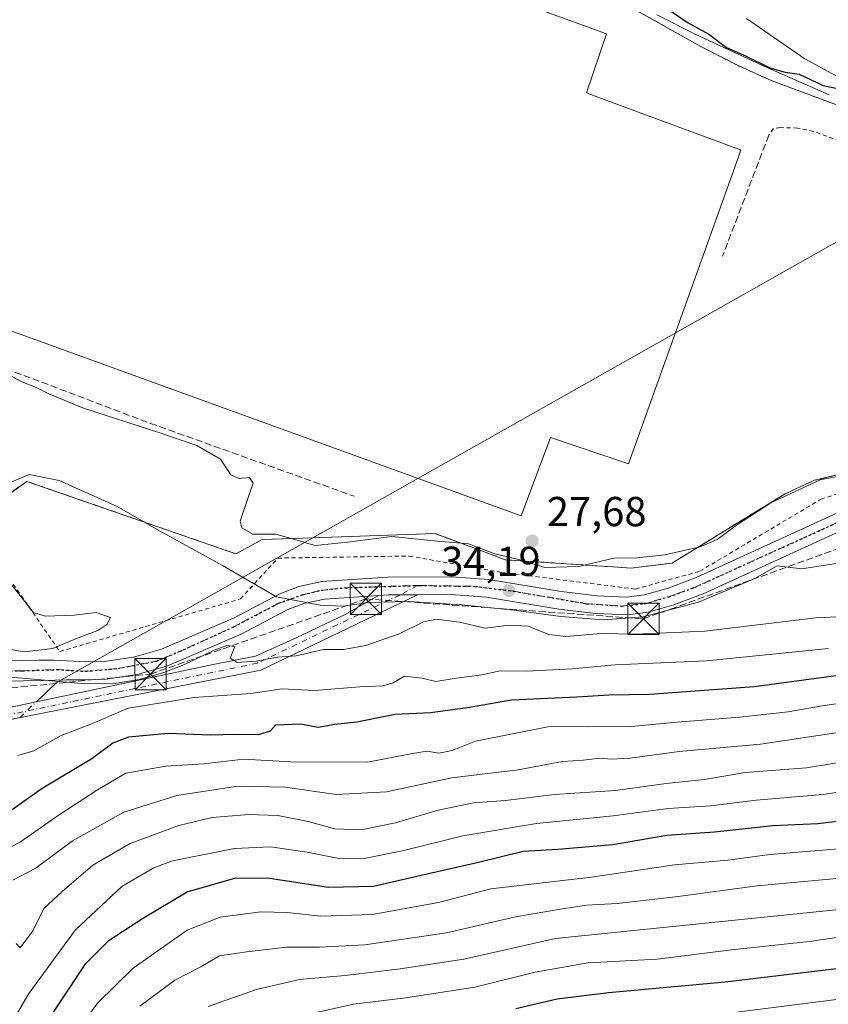
# Model space of a CAD drawing. Units: metres. Extents: x 603091 to 606523, y 4791679 to 4794045.
# Drawn here: x 604864 to 605058, y 4791988 to 4792224 of the extents above; entities that cross this region are included whole.
import ezdxf

# ---------------------------------------------------------------- set-up
doc = ezdxf.new("R2010")
doc.units = ezdxf.units.M
doc.header["$MEASUREMENT"] = 0
for name, pattern in [('DGN Style 2', [1.6480167562047852, 0.988810053722871, -0.6592067024819142]), ('DGN Style 3', [2.307223458686699, 1.648016756204785, -0.6592067024819142]), ('DGN Style 4', [2.6384748266838614, 1.318413404963828, -0.6592067024819142, 0.001648016756204785, -0.6592067024819142]), ('DGN Style 5', [1.1536117293433497, 0.4944050268614355, -0.6592067024819142])]:
    doc.linetypes.add(name, pattern=pattern)
for name, color, linetype, lineweight in [('Alambrada', 7, 'DGN Style 2', 0), ('Arbolado forestal CxS', 92, 'Continuous', 0), ('Camino Cxs', 7, 'Continuous', 0), ('Camino eje', 30, 'DGN Style 4', 13), ('Carretera de calzada única Cxs', 7, 'Continuous', 13), ('Carretera de calzada única eje', 7, 'DGN Style 4', 0), ('Conducción de hidrocarburos lineal', 6, 'DGN Style 3', 0), ('Corriente natural Cxs', 4, 'Continuous', 13), ('Corriente natural lineal', 142, 'Continuous', 13), ('Corriente natural lineal oculto', 9, 'DGN Style 4', 13), ('Curva de nivel maestra', 30, 'Continuous', 30), ('Curva de nivel normal', 30, 'Continuous', 0), ('Edificación industrial Cxs', 135, 'Continuous', 13), ('Espacio natural protegido', 121, 'Continuous', 13), ('Espacio natural protegido CxS', 121, 'Continuous', 0), ('Muro lineal', 1, 'DGN Style 3', 13), ('Núcleo urbano CxS', 7, 'Continuous', 0), ('Obra de contención lineal', 1, 'DGN Style 3', 13), ('Punto de cota en terreno', 7, 'Continuous', 0), ('Recinto industrial CxS', 135, 'Continuous', 0), ('Ruta', 7, 'DGN Style 5', 30), ('Rótulo de punto de cota en terreno', 7, 'Continuous', 0), ('Seto lineal', 92, 'DGN Style 3', 0), ('Suelo desnudo CxS', 253, 'Continuous', 0), ('Torre de tendido puntual', 7, 'Continuous', 0), ('Valla', 7, 'DGN Style 2', 0)]:
    doc.layers.add(name, color=color, linetype=linetype, lineweight=lineweight)
doc.styles.add('Style-Arial', font='txt')

# ---------------------------------------------------------------- blocks, each defined once
blk = doc.blocks.new('*U23')
at = {"layer": 'Suelo desnudo CxS', "color": 253, "linetype": 'Continuous', "lineweight": 0}
blk.add_polyline3d([(605059.7401000002, 4792210.610099999, 22.52760000000126), (605052.3901000004, 4792214.630100001, 21.91199999999662), (605038.4200999998, 4792224.3201, 21.99069999999483)], dxfattribs=at)
blk = doc.blocks.new('*U27')
at = {"layer": 'Corriente natural Cxs', "color": 4, "linetype": 'Continuous', "lineweight": 13}
blk.add_polyline3d([(605059.7401000002, 4792210.610099999, 22.52760000000126), (605052.3901000004, 4792214.630100001, 21.91199999999662), (605038.4200999998, 4792224.3201, 21.99069999999483)], dxfattribs=at)
blk = doc.blocks.new('5PATER')
at = {"layer": 'Punto de cota en terreno', "linetype": 'Continuous', "lineweight": 0}
h = blk.add_hatch(color=51, dxfattribs=at)
edge = h.paths.add_edge_path()
edge.add_ellipse((0, 0), major_axis=(-0.1095731443231308, -0.1110710700762829), ratio=0.9994222409660322, start_angle=0, end_angle=360)
blk = doc.blocks.new('*U28')
at = {"layer": 'Camino Cxs', "color": 7, "linetype": 'Continuous', "lineweight": 0}
blk.add_polyline3d([(604850.0428999999, 4792056.747500001, 55.38150000000314), (604910.6319000004, 4792069.522700001, 49.68159999999625), (604920.7918999996, 4792071.533500001, 48.5963000000047), (604930.5285, 4792075.8727, 48.60039999999572), (604942.2761000004, 4792081.481899999, 46.45269999999437), (604950.2944999998, 4792086.018300001, 45.11609999999928), (604952.6501000002, 4792086.170100001, 45.78160000000207), (604959.5623000005, 4792086.229900001, 41.60659999999916), (604922.0761000002, 4792068.1239, 51.16210000000137), (604847.7610999999, 4792053.531500001, 56.80000000000291)], dxfattribs=at)
blk = doc.blocks.new('5TTEND')
at = {"layer": 'Conducción de hidrocarburos lineal', "color": 7, "linetype": 'Continuous', "lineweight": 0}
for p, q in [((-0.375, 0.3754), (0.375, -0.3746)), ((0.3720000000000001, 0.3784000000000001), (-0.3720000000000001, -0.3776))]:
    blk.add_line(p, q, dxfattribs=at)
at = {"layer": 'Conducción de hidrocarburos lineal', "color": 7, "linetype": 'Continuous', "lineweight": 0, "flags": 128}
blk.add_lwpolyline([(-0.375, -0.3746), (0.375, -0.3746), (0.375, 0.3754), (-0.375, 0.3754), (-0.3720000000000001, -0.3776)], dxfattribs=at)

msp = doc.modelspace()

# ---------------------------------------------------------------- linework, layer by layer
at = {"layer": 'Alambrada', "color": 7, "linetype": 'DGN Style 2', "lineweight": 0}
for points in [[(605074.8201000001, 4792198.090100001, 34.61040000000503), (605044.3701, 4792209.4301, 32.23170000000391), (605036.4001000002, 4792213.0101, 33.42350000000442), (605027.5100999996, 4792217.590100001, 29.02880000000005), (604983.8800999997, 4792242.0801, 29.41150000000198)], [(604852.4401000004, 4792103.700099999, 38.21899999999732), (604873.8901000004, 4792072.640100001, 48.09709999999905), (604917.1901000004, 4792085.220100001, 43.40959999999905), (604926.1201, 4792095.0101, 39.9204999999929), (604957.6201, 4792095.5101, 41.87630000000354), (604979.7200999996, 4792091.590100001, 40.61100000000442), (605011.8201000001, 4792087.590100001, 43.60700000000361), (605027.2600999996, 4792091.880100001, 49.09619999999995), (605056.3000999996, 4792109.130100001, 40.88129999999364), (605075.3701, 4792115.390100001, 40.81239999999525)]]:
    msp.add_polyline3d(points, dxfattribs=at)
at = {"layer": 'Arbolado forestal CxS', "color": 92, "linetype": 'Continuous', "lineweight": 0}
for points in [[(604859.0257000001, 4792108.418, 35.66330000000016), (604865.9801000003, 4792113.4001, 35.1646999999939), (604916.1102, 4792096.030099999, 32.50130000000354), (604922.3701, 4792099.470100001, 30.148199999996), (604934.5533999996, 4792099.887599999, 29.31690000000526), (604963.8101000005, 4792100.890100001, 28.47079999999551), (604974.1337000001, 4792097.038799999, 29.72890000000189), (604980.5900999998, 4792094.630100001, 30.17059999999765), (604991.4941999996, 4792093.9022, 29.40189999999711), (605006.4278999995, 4792092.905300001, 30.78889999999956), (605010.7001999998, 4792092.620100001, 30.96360000000277), (605020.6101000002, 4792093.8301, 30.32730000000447), (605020.7279000003, 4792093.9022, 30.30779999999504), (605047.6901000004, 4792110.4101, 28.61650000000373), (605054.7602000004, 4792113.6501, 28.8859999999986), (605062.0401, 4792115.470100001, 29.07859999999346), (605079.4200999998, 4792118.300100001, 28.99779999999737), (605165.1802000003, 4792132.4046, 28.66270000000077)], [(604859.0257000001, 4792108.418, 35.66330000000016), (604865.9801000003, 4792113.4001, 35.1646999999939), (604916.1102, 4792096.030099999, 32.50130000000354), (604922.3701, 4792099.470100001, 30.148199999996), (604934.5533999996, 4792099.887599999, 29.31690000000526), (604963.8101000005, 4792100.890100001, 28.47079999999551), (604974.1337000001, 4792097.038799999, 29.72890000000189), (604980.5900999998, 4792094.630100001, 30.17059999999765), (604991.4941999996, 4792093.9022, 29.40189999999711), (605006.4278999995, 4792092.905300001, 30.78889999999956), (605010.7001999998, 4792092.620100001, 30.96360000000277), (605020.6101000002, 4792093.8301, 30.32730000000447), (605020.7279000003, 4792093.9022, 30.30779999999504), (605047.6901000004, 4792110.4101, 28.61650000000373), (605054.7602000004, 4792113.6501, 28.8859999999986), (605062.0401, 4792115.470100001, 29.07859999999346)]]:
    msp.add_polyline3d(points, dxfattribs=at)
at = {"layer": 'Camino Cxs', "color": 7, "linetype": 'Continuous', "lineweight": 0, "extrusion": (0.0465201417530767, -0.9969451227050848, 0.06273992927806808), "elevation": -4749301.579492786, "flags": 128}
msp.add_lwpolyline([(827661.3337539311, 298604.2385389694), (827663.6938692596, 298604.9053526524), (827670.6013435874, 298600.7221112904)], dxfattribs=at)
at = {"layer": 'Camino Cxs', "color": 7, "linetype": 'Continuous', "lineweight": 0}
for points in [[(604959.5623000005, 4792086.229900001, 41.60659999999916), (604922.0761000002, 4792068.1239, 51.16210000000137), (604847.7610999999, 4792053.531500001, 56.80000000000291)], [(604850.0428999999, 4792056.747500001, 55.38150000000314), (604910.6319000004, 4792069.522700001, 49.68159999999625), (604920.7918999996, 4792071.533500001, 48.5963000000047), (604930.5285, 4792075.8727, 48.60039999999572), (604942.2761000004, 4792081.481899999, 46.45269999999437), (604950.2944999998, 4792086.018300001, 45.11609999999928)]]:
    msp.add_polyline3d(points, dxfattribs=at)
at = {"layer": 'Camino eje', "color": 30, "linetype": 'DGN Style 4', "lineweight": 13}
msp.add_polyline3d([(604959.6315000001, 4792088.443499999, 40.00740000000224), (604955.3391000004, 4792086.1677, 44.29270000000542), (604921.2823000001, 4792069.870100001, 49.86470000000554), (604846.7474999996, 4792054.3597, 58.59619999999995), (604832.3963000001, 4792037.1545, 71.25359999999637), (604824.4342999998, 4792006.130100001, 59.93429999999353), (604818.1195, 4791961.6525, 84.73630000000412), (604815.2999, 4791956.9779, 79.70739999999932), (604815.0460999999, 4791952.240700001, 75.45900000000256), (604821.1394999997, 4791939.962900001, 72.00810000000638), (604825.6475000001, 4791914.395300001, 90.25470000000496), (604835.9364999998, 4791902.7083, 95.70900000000256), (604839.5380999995, 4791887.936899999, 92.09209999999439), (604856.7361000003, 4791878.6765, 102.1564999999973), (604864.0120999999, 4791860.1557, 106.8451999999961), (604879.8870999999, 4791844.2805, 104.2859999999928), (604890.4704999998, 4791819.806500001, 109.4149000000034), (604889.8091000002, 4791791.363700001, 118.738400000002), (604881.2100999998, 4791761.598099999, 126.5516000000061), (604871.9496999999, 4791748.368899999, 124.8004999999976), (604852.7673000004, 4791729.848099999, 134.2425999999978), (604848.7984999996, 4791718.6033, 136.7085999999981), (604845.7503000004, 4791705.302100001, 143.3393999999971)], dxfattribs=at)
at = {"layer": 'Carretera de calzada única Cxs', "color": 7, "linetype": 'Continuous', "lineweight": 13, "extrusion": (0.0465201417530767, -0.9969451227050848, 0.06273992927806808), "elevation": -4749301.579492786, "flags": 128}
msp.add_lwpolyline([(827661.3337539311, 298604.2385389694), (827663.6938692596, 298604.9053526524), (827670.6013435874, 298600.7221112904)], dxfattribs=at)
at = {"layer": 'Carretera de calzada única Cxs', "color": 7, "linetype": 'Continuous', "lineweight": 13}
for points in [[(605427.6409, 4792155.6373, 61.59780000000319), (605383.1907000003, 4792151.033500001, 58.53310000000056), (605355.0201000003, 4792147.0101, 56.33040000000619), (605317.5201000003, 4792144.460100001, 57.52000000000407), (605306.2401000002, 4792144.270099999, 47.60020000000077), (605302.2401000002, 4792143.9101, 49.18120000000636), (605262.3400999998, 4792137.840100001, 49.3975999999966), (605241.0401, 4792134.9001, 38.9771000000037), (605203.3601000002, 4792128.920100001, 39.13509999999951), (605134.9600999998, 4792116.890100001, 45.99659999999858), (605104.8800999997, 4792113.360099999, 41.19040000000678), (605090.8501000004, 4792111.340100001, 46.04780000000028), (605083.4501, 4792109.9301, 45.05270000000019), (605076.1901000004, 4792107.9801, 40.29279999999562), (605070.2801000001, 4792105.7501, 43.77760000000126), (605028.0500999996, 4792086.4801, 47.11329999999725), (605021.0401, 4792083.780099999, 48.93420000000333), (605014.8601000002, 4792082.040100001, 47.60379999999714), (605009.9001000002, 4792081.420100001, 46.83890000000247), (605002.3601000002, 4792081.710100001, 45.86509999999544), (604993.4501, 4792082.770099999, 46.24090000000433), (604976.1700999998, 4792085.670100001, 43.17870000000403), (604967.6601, 4792086.300100001, 43.01149999999325), (604959.5623000005, 4792086.229900001, 41.60659999999916)], [(604764.3201000001, 4792068.420100001, 37.27820000000065), (604868.8973000003, 4792070.533100001, 48.09230000000389), (604872.4751000004, 4792070.5317, 50.91610000000219), (604875.6606999999, 4792070.357100001, 52.65820000000531), (604880.1401000004, 4792070.120100001, 52.63719999999739), (604884.5301000001, 4792070.2301, 50.74060000000463), (604891.5401, 4792071.290100001, 49.35510000000068), (604898.2901, 4792073.200099999, 53.08460000000196), (604915.5401, 4792080.590100001, 46.72500000000582), (604926.6101000002, 4792086.460100001, 42.70130000000063), (604931.1601, 4792088.200099999, 40.25979999999981), (604936.6901000004, 4792089.4001, 38.52210000000196), (604952.4901000002, 4792090.4101, 44.46630000000005), (604967.8000999996, 4792090.550100001, 42.97800000000279), (604976.6801000005, 4792089.880100001, 42.31070000000182), (604994.0500999996, 4792086.970100001, 44.92549999999756), (605002.6901000004, 4792085.940099999, 43.96180000000459), (605009.7200999996, 4792085.670100001, 44.0289000000048), (605014.0201000003, 4792086.210100001, 45.10409999999683), (605019.7001, 4792087.8101, 46.62339999999676), (605026.4001000002, 4792090.4001, 48.25860000000102), (605068.6501000002, 4792109.670100001, 41.26399999999558)], [(604764.3201000001, 4792068.420100001, 37.27820000000065), (604868.8973000003, 4792070.533100001, 48.09230000000389), (604872.4751000004, 4792070.5317, 50.91610000000219), (604875.6606999999, 4792070.357100001, 52.65820000000531), (604880.1401000004, 4792070.120100001, 52.63719999999739), (604884.5301000001, 4792070.2301, 50.74060000000463), (604891.5401, 4792071.290100001, 49.35510000000068), (604898.2901, 4792073.200099999, 53.08460000000196), (604915.5401, 4792080.590100001, 46.72500000000582), (604926.6101000002, 4792086.460100001, 42.70130000000063), (604931.1601, 4792088.200099999, 40.25979999999981), (604936.6901000004, 4792089.4001, 38.52210000000196), (604952.4901000002, 4792090.4101, 44.46630000000005), (604967.8000999996, 4792090.550100001, 42.97800000000279), (604976.6801000005, 4792089.880100001, 42.31070000000182), (604994.0500999996, 4792086.970100001, 44.92549999999756), (605002.6901000004, 4792085.940099999, 43.96180000000459), (605009.7200999996, 4792085.670100001, 44.0289000000048), (605014.0201000003, 4792086.210100001, 45.10409999999683), (605019.7001, 4792087.8101, 46.62339999999676), (605026.4001000002, 4792090.4001, 48.25860000000102), (605068.6501000002, 4792109.670100001, 41.26399999999558)], [(605070.2801000001, 4792105.7501, 43.77760000000126), (605028.0500999996, 4792086.4801, 47.11329999999725), (605021.0401, 4792083.780099999, 48.93420000000333), (605014.8601000002, 4792082.040100001, 47.60379999999714), (605009.9001000002, 4792081.420100001, 46.83890000000247), (605002.3601000002, 4792081.710100001, 45.86509999999544), (604993.4501, 4792082.770099999, 46.24090000000433), (604976.1700999998, 4792085.670100001, 43.17870000000403), (604967.6601, 4792086.300100001, 43.01149999999325), (604959.5623000005, 4792086.229900001, 41.60659999999916), (604952.6501000002, 4792086.170100001, 45.78160000000207), (604950.2944999998, 4792086.018300001, 45.11609999999928), (604937.2801000001, 4792085.1801, 41.40619999999763), (604932.3701, 4792084.120100001, 43.05569999999716), (604928.3701, 4792082.590100001, 44.37699999999313), (604917.3701, 4792076.7601, 46.86530000000494), (604899.7100999998, 4792069.200099999, 53.52569999999832), (604892.4401000004, 4792067.140100001, 51.48519999999553), (604884.9001000002, 4792066.0001, 55.33800000000338), (604879.9301000005, 4792065.870100001, 57.27580000000307), (604875.5125000002, 4792065.806299999, 57.26780000000144), (604870.0034999996, 4792065.706499999, 54.18110000000161), (604759.2801000001, 4792063.880100001, 50.48200000000361)], [(604950.2944999998, 4792086.018300001, 45.11609999999928), (604937.2801000001, 4792085.1801, 41.40619999999763), (604932.3701, 4792084.120100001, 43.05569999999716), (604928.3701, 4792082.590100001, 44.37699999999313), (604917.3701, 4792076.7601, 46.86530000000494), (604899.7100999998, 4792069.200099999, 53.52569999999832), (604892.4401000004, 4792067.140100001, 51.48519999999553), (604884.9001000002, 4792066.0001, 55.33800000000338), (604879.9301000005, 4792065.870100001, 57.27580000000307), (604875.5125000002, 4792065.806299999, 57.26780000000144), (604870.0034999996, 4792065.706499999, 54.18110000000161), (604759.2801000001, 4792063.880100001, 50.48200000000361)]]:
    msp.add_polyline3d(points, dxfattribs=at)
at = {"layer": 'Carretera de calzada única eje', "color": 7, "linetype": 'DGN Style 4', "lineweight": 0}
for points in [[(604959.6315000001, 4792088.443499999, 40.00740000000224), (604960.1700999998, 4792088.460100001, 39.61969999999565), (604973.3800999997, 4792088.2401, 42.37669999999343), (604982.7001, 4792087.0701, 45.52509999999893), (605000.0800999999, 4792084.090100001, 45.27400000000489), (605008.4600999998, 4792083.530099999, 45.05959999999322), (605014.0701000001, 4792084.090100001, 46.06739999999991), (605019.8400999998, 4792085.7601, 47.42140000000654), (605026.1101000002, 4792088.030099999, 46.99790000000212), (605066.7500999998, 4792106.530099999, 42.82180000000517), (605076.8000999996, 4792110.360099999, 40.27079999999842), (605084.1201, 4792112.300100001, 44.88439999999537), (605093.2401000002, 4792113.800100001, 46.33920000000217), (605104.5100999996, 4792115.4101, 43.79649999999674), (605117.2200999996, 4792116.800100001, 46.67459999999846), (605140.4901000002, 4792120.280099999, 45.41039999999339), (605160.1901000004, 4792123.5001, 46.24490000000515), (605168.7901, 4792125.170100001, 44.93610000000626), (605198.1201, 4792130.090100001, 47.07159999999567), (605222.9001000002, 4792134.4801, 41.55839999999444), (605238.2200999996, 4792136.870100001, 42.34500000000116), (605288.2701000003, 4792143.9001, 35.99319999999716)], [(604765.1300999997, 4792066.780099999, 41.04780000000028), (604864.9596999995, 4792067.990499999, 52.02920000000449), (604873.1895000003, 4792068.3093, 55.14389999999548), (604880.0500999996, 4792067.890100001, 56.11680000000342), (604887.7600999996, 4792068.550100001, 51.37750000000233), (604897.0301000001, 4792070.3301, 53.37459999999555), (604902.5800999999, 4792072.610099999, 52.36329999999725), (604915.6401000004, 4792078.590100001, 47.44590000000608), (604926.2901, 4792084.190099999, 43.55819999999949), (604932.1801000005, 4792086.2501, 41.04970000000321), (604936.5000999998, 4792087.300100001, 39.05109999999695), (604942.3300999999, 4792087.9101, 39.22580000000016), (604959.6315000001, 4792088.443499999, 40.00740000000224)]]:
    msp.add_polyline3d(points, dxfattribs=at)
at = {"layer": 'Conducción de hidrocarburos lineal', "color": 6, "linetype": 'DGN Style 3', "lineweight": 0}
msp.add_polyline3d([(604477.3300000001, 4792156.730000001, 41.59359999999288), (604477.3766000001, 4792156.7246, 41.65929999999935), (604506.7966, 4792152.995999999, 44.13800000000629), (604563.1662, 4792135.052800001, 37.86999999999534), (604585.2324999999, 4792118.701500001, 47.90350000000035), (604606.0288000006, 4792110.922700001, 43.96460000000661), (604705.9504000006, 4792075.0997, 42.00669999999809), (604753.1902999999, 4792063.4608, 54.27060000000347), (604772.3727000002, 4792063.063899999, 45.44599999999627), (604796.1325000003, 4792062.781300001, 50.59249999999884), (604816.7648999998, 4792062.5549, 59.39579999999842), (604859.9638, 4792063.6812, 53.61320000000705), (604895.6423000004, 4792067.217900001, 53.04099999999744), (604947.2295000004, 4792085.249299999, 44.51690000000235), (605013.7459000006, 4792080.440500001, 49.02060000000347), (605100.4765, 4792111.767200001, 44.6591999999946), (605168.8713999996, 4792121.424500001, 48.1198000000004), (605234.3558999998, 4792132.8016, 47.91580000000249), (605283.0394000001, 4792139.813100001, 40.80800000000454), (605283.0401, 4792171.7501, 39.44280000000435), (605280.6580999997, 4792255.542099999, 33.7948999999935)], dxfattribs=at)
at = {"layer": 'Corriente natural Cxs', "color": 4, "linetype": 'Continuous', "lineweight": 13}
msp.add_polyline3d([(605282.4801000003, 4792190.790100001, 21.98669999999402), (605275.6901000004, 4792190.780099999, 21.80270000000019), (605259.4200999998, 4792188.440099999, 20.41160000000673), (605237.8501000004, 4792187.2601, 20.78720000000612), (605194.7801000001, 4792186.300100001, 23.80060000000231), (605172.1201, 4792186.9101, 21.72400000000198), (605169.2801000001, 4792187.0701, 22.04180000000633), (605152.5800999999, 4792188.630100001, 22.07099999999627), (605139.0401, 4792191.050100001, 22.21989999999641), (605121.5701000001, 4792193.170100001, 24.34960000000137), (605114.0201000003, 4792194.530099999, 22.960699999996), (605104.1901000004, 4792197.1501, 21.88300000000163), (605088.1300999997, 4792201.4801, 22.07129999999597), (605066.7701000003, 4792207.9801, 23.68649999999616), (605059.7401000002, 4792210.610099999, 22.52760000000126), (605052.3901000004, 4792214.630100001, 21.91199999999662), (605038.4200999998, 4792224.3201, 21.99069999999483)], dxfattribs=at)
at = {"layer": 'Corriente natural lineal', "color": 142, "linetype": 'Continuous', "lineweight": 13, "extrusion": (0.0595352744484715, 0.03363774942781356, 0.997659286986182), "elevation": 197246.2484604275, "flags": 128}
msp.add_lwpolyline([(3874625.169389895, -2877174.547293007), (3874625.169389895, -2877469.647252958)], dxfattribs=at)
at = {"layer": 'Corriente natural lineal', "color": 142, "linetype": 'Continuous', "lineweight": 13, "extrusion": (0.2210360045475468, 0.2108232730552733, 0.9522061920781226), "elevation": 1144016.403735516, "flags": 128}
msp.add_lwpolyline([(3050186.006107598, -3566132.663153154), (3050186.006107598, -3566139.573477398)], dxfattribs=at)
at = {"layer": 'Corriente natural lineal oculto', "color": 9, "linetype": 'DGN Style 4', "lineweight": 13, "extrusion": (0.06907183964438914, 0.06588162577009914, 0.995433921641225), "elevation": 357530.7976665237, "flags": 128}
msp.add_lwpolyline([(3050152.606349751, -3728057.100274323), (3050152.606349751, -3728062.657973459)], dxfattribs=at)
at = {"layer": 'Curva de nivel maestra', "color": 30, "linetype": 'Continuous', "lineweight": 30, "flags": 128}
for points, elevation in [([(605020.1900000004, 4792226.110099999), (605024.4800000006, 4792223.2401), (605029.4100000003, 4792220.540100001), (605033.6799999997, 4792217.390100001), (605038.2300000006, 4792215.370100001), (605044.0499999998, 4792212.460100001), (605047.7000000002, 4792211.4301), (605051.0199999996, 4792210.950099999), (605056.8399999999, 4792208.2301), (605063.7400000002, 4792206.8101)], 25), ([(605069.4100000003, 4792068.0701), (605040.25, 4792064.170100001), (605015.3099999996, 4792062.3101), (605005.4199999999, 4792062.1601), (604997.79, 4792061.700099999), (604982.0899999999, 4792061.0001), (604971.5800000001, 4792059.1601), (604962.6799999997, 4792057.920100001), (604954.2599999999, 4792057.5001), (604945.0800000001, 4792055.720100001), (604939.7999999998, 4792055.120100001), (604935.8099999996, 4792054.390100001), (604931.5999999996, 4792055.1801), (604925.5599999996, 4792055.0001), (604924.2999999998, 4792053.520099999), (604921.4100000003, 4792052.690099999), (604915.9800000006, 4792052.7601), (604909.9400000004, 4792052.5701), (604899.8300000001, 4792053.0001), (604890.3399999999, 4792052.140100001), (604886.6299999999, 4792050.670100001), (604881.5999999996, 4792046.9301), (604869.4400000004, 4792039.6601), (604862.4600000001, 4792034.700099999)], 50), ([(604868.2999999998, 4791980.0601), (604880.1299999999, 4791997.870100001), (604885.6900000004, 4792003.4801), (604893.9199999999, 4792008.840100001), (604904.4400000004, 4792015.0801), (604916.0999999996, 4792018.360099999), (604924.0999999996, 4792018.3101), (604938.2400000002, 4792016.170100001), (604949.04, 4792016.380100001), (604960.4900000002, 4792019.0701), (604974.2000000002, 4792022.170100001), (604984.9500000002, 4792024.770099999), (604993.2599999999, 4792025.2601), (605006.4400000004, 4792026.370100001), (605019.3600000005, 4792028.620100001), (605030.7599999999, 4792029.420100001), (605044.7699999996, 4792030.960100001), (605055.5199999996, 4792031.420100001), (605064.9000000004, 4792032.5001)], 75), ([(604983.1600000003, 4791987.0801), (604993.0800000001, 4791989.390100001), (605005.4000000004, 4791990.9301), (605033.3399999999, 4791993.440099999), (605066.0599999996, 4791997.4001)], 100)]:
    msp.add_lwpolyline(points, dxfattribs=dict(at, elevation=elevation))
at = {"layer": 'Curva de nivel normal', "color": 30, "linetype": 'Continuous', "lineweight": 0, "flags": 128}
for points, elevation in [([(605070.6500000004, 4792116.609999999), (605056.0599999996, 4792113.730000001), (605044.2599999999, 4792108.220000001), (605036.04, 4792102.91), (605031.3899999997, 4792099.430000001), (605027.3600000005, 4792097.720000001), (605018.8600000005, 4792095.76), (605012.1600000003, 4792095.08), (605006.75, 4792094.99), (604998.0800000001, 4792092.970000001), (604990.0899999999, 4792092.779999999), (604983.8499999996, 4792094.640000001), (604978.1500000004, 4792096.07), (604971.8600000005, 4792098.42), (604964.4299999997, 4792099.100000001), (604953.4299999997, 4792100.220000001), (604947.7599999999, 4792099.439999999), (604942.8099999996, 4792098.859999999), (604935.0599999996, 4792098), (604930.2199999997, 4792099.460000001), (604925.6500000004, 4792100.730000001), (604920.1299999999, 4792100.76), (604917.5099999999, 4792102.300000001), (604917.0999999996, 4792103.84), (604919.2100000001, 4792109.99), (604920.2100000001, 4792112.960000001), (604919.3600000005, 4792114.34), (604916.9100000003, 4792114.100000001), (604914.9000000004, 4792114.960000001), (604912.4199999999, 4792118.74), (604906.7599999999, 4792121.980000001), (604897.8399999999, 4792125.060000001), (604879.5700000003, 4792130.960000001), (604871.2300000006, 4792134.34), (604867.9199999999, 4792136.02), (604865.2000000002, 4792137.09), (604860.9500000002, 4792139.279999999)], 30), ([(605060.3799999999, 4792093.82), (605051.6799999997, 4792092.460000001), (605045.75, 4792093.15), (605040.4600000001, 4792090.16), (605026.9299999997, 4792084.49), (605013.7100000001, 4792080.949999999), (605004.0800000001, 4792080.24), (604993.9800000006, 4792081.02), (604982.7199999997, 4792082.550000001), (604970.2199999997, 4792083.810000001), (604957.4800000006, 4792084.609999999), (604947.7599999999, 4792084.4), (604941.7800000003, 4792083.480000001), (604936.2599999999, 4792083.699999999), (604925.7999999998, 4792085.730000001), (604912.8799999999, 4792093.220000001), (604897.7599999999, 4792101.560000001), (604887.5999999996, 4792107.380000001), (604873.7400000002, 4792113.630000001), (604866.5199999996, 4792115.039999999), (604861.7000000002, 4792112.99)], 35), ([(604861.2699999996, 4792089.939999999), (604867.6100000005, 4792082.01), (604870.3499999996, 4792081.119999999), (604877.3399999999, 4792081.359999999), (604882.6200000001, 4792081.960000001), (604886.04, 4792080.779999999), (604885.1900000004, 4792079.140000001), (604883.0199999996, 4792077.699999999), (604877.9199999999, 4792075.74), (604872.2300000006, 4792073.33), (604865.3200000003, 4792072.539999999), (604858.9600000001, 4792073.689999999)], 35), ([(605069.7800000003, 4792081.180000001), (605055.6699999999, 4792080.77), (605028.4500000002, 4792077.480000001), (605011.8600000005, 4792076.800000001), (605003.5999999996, 4792076.939999999), (604995.1299999999, 4792076.25), (604991.0899999999, 4792076.710000001), (604986.1200000001, 4792078.74), (604981.5499999998, 4792078.91), (604975.79, 4792078.210000001), (604969.6699999999, 4792079.680000001), (604964.0700000003, 4792080.369999999), (604961, 4792079.76), (604955.2199999997, 4792076.869999999), (604947.25, 4792074.09), (604941.8799999999, 4792073.140000001), (604937.0999999996, 4792073.109999999), (604930.5599999996, 4792071.58), (604926.0300000003, 4792071.26), (604920.9600000001, 4792070.34), (604916.4100000003, 4792069.970000001), (604914.7199999997, 4792071), (604915.8399999999, 4792073.789999999), (604913.8899999997, 4792074.029999999), (604910.8799999999, 4792072.960000001), (604903.6299999999, 4792069.470000001), (604898.8399999999, 4792067.560000001), (604892.9600000001, 4792065.939999999), (604886.9299999997, 4792064.960000001), (604879.9299999997, 4792064.9), (604861.3300000001, 4792066.550000001)], 40), ([(605058.0800000001, 4792073.34), (605028.8300000001, 4792070.42), (605006.9400000004, 4792069.430000001), (604996.6399999997, 4792068.49), (604985.7800000003, 4792067.92), (604979.4100000003, 4792067.960000001), (604974.9800000006, 4792067.01), (604968.4199999999, 4792066.140000001), (604963.9800000006, 4792065.42), (604960.7000000002, 4792066.27), (604956.4900000002, 4792066.699999999), (604953.7999999998, 4792065.119999999), (604951.3499999996, 4792064.430000001), (604945.7800000003, 4792064.189999999), (604934.9000000004, 4792063.26), (604927.1799999997, 4792063.689999999), (604919.6900000004, 4792062.59), (604906.0499999998, 4792061.619999999), (604890.2400000002, 4792059.09), (604881.7300000006, 4792055.4), (604874.2000000002, 4792052.52), (604867.6600000003, 4792048.84), (604863.8399999999, 4792047.730000001)], 44.99999999999999), ([(605072.5099999999, 4792061.9), (605056.0800000001, 4792059.529999999), (605048.3899999997, 4792058.140000001), (605036.7800000003, 4792056.890000001), (605021.7999999998, 4792055.720000001), (605010.8200000003, 4792054.65), (605000.4000000004, 4792054.600000001), (604991.2000000002, 4792054.680000001), (604973.4800000006, 4792051.130000001), (604967.8899999997, 4792048.9), (604964.7300000006, 4792048.300000001), (604961.9000000004, 4792048.76), (604958.4199999999, 4792048.199999999), (604947.6200000001, 4792046.08), (604929.2300000006, 4792046.199999999), (604917.9000000004, 4792046.800000001), (604908.4299999997, 4792045.720000001), (604899.3200000003, 4792045.130000001), (604889.7199999997, 4792043.470000001), (604882.9199999999, 4792039.460000001), (604873.7699999996, 4792033.5), (604864.4400000004, 4792027.060000001), (604858.4500000002, 4792023.82)], 55), ([(605062.0199999996, 4792053.430000001), (605041.7800000003, 4792050.439999999), (605022.2999999998, 4792048.689999999), (605010.5700000003, 4792047.060000001), (605006.04, 4792046.84), (605003.3099999996, 4792047.109999999), (604999.2999999998, 4792046.609999999), (604994.3799999999, 4792046.289999999), (604983.7400000002, 4792044.300000001), (604967.8300000001, 4792042.32), (604952.1500000004, 4792039.039999999), (604940.1100000005, 4792038.350000001), (604927.8799999999, 4792040.09), (604916.5599999996, 4792040.34), (604901.9199999999, 4792038.130000001), (604889.2599999999, 4792034.16), (604876.9299999997, 4792027.300000001), (604868.1500000004, 4792020.689999999), (604862.6699999999, 4792017.800000001)], 60), ([(605064.5, 4792046.680000001), (605052.8300000001, 4792044.74), (605038.0999999996, 4792043.600000001), (605028.3399999999, 4792041.99), (605019.1900000004, 4792041.029999999), (605007.0700000003, 4792039.32), (604992.4199999999, 4792038.34), (604980.7000000002, 4792036.92), (604973.0499999998, 4792036.34), (604964.5499999998, 4792034.65), (604954.3099999996, 4792031.58), (604946.0899999999, 4792029.869999999), (604939.7599999999, 4792030.15), (604933.4299999997, 4792031.91), (604926.0999999996, 4792033.350000001), (604919.0899999999, 4792033.609999999), (604910.3899999997, 4792032.850000001), (604902.4199999999, 4792030.939999999), (604890.7699999996, 4792026.630000001), (604881.7699999996, 4792021.439999999), (604874.4400000004, 4792015.109999999), (604870.0999999996, 4792011.08), (604867.4400000004, 4792005.730000001), (604864.4100000003, 4792001.66), (604863.4299999997, 4792002.689999999)], 65), ([(605080.4800000006, 4792042.07), (605056.7699999996, 4792038.34), (605040.7199999997, 4792037.02), (605029.8700000001, 4792035.66), (605019.6799999997, 4792035), (605006.4800000006, 4792033.26), (604988.0899999999, 4792031.41), (604970.4299999997, 4792028.460000001), (604956.3600000005, 4792024.980000001), (604946.4199999999, 4792022.949999999), (604940.7599999999, 4792023), (604933.1600000003, 4792024.58), (604924.3799999999, 4792025.789999999), (604915.7699999996, 4792025.4), (604900.9299999997, 4792022.49), (604896.4299999997, 4792020.83), (604888.7300000006, 4792016.32), (604877.6900000004, 4792005.92), (604866.4800000006, 4791990.66), (604855.7999999998, 4791972.52)], 70), ([(605060.5800000001, 4792025.33), (605044.04, 4792023.960000001), (605033.9500000002, 4792022.66), (605021.1600000003, 4792021.52), (605001.2699999996, 4792018.529999999), (604977.1900000004, 4792015.77), (604964.5999999996, 4792012.470000001), (604948.75, 4792009.58), (604936.4299999997, 4792009.230000001), (604928.3399999999, 4792010.119999999), (604922.0499999998, 4792010.24), (604912.3399999999, 4792008.99), (604904.4400000004, 4792005.869999999), (604891.4500000002, 4791996.75), (604882.9500000002, 4791988.359999999), (604872.4800000006, 4791974.369999999)], 80), ([(604893.0999999996, 4791987.66), (604901.4900000002, 4791993.869999999), (604907.6600000003, 4791997.100000001), (604912.1600000003, 4791999.730000001), (604918.6399999997, 4792000.66), (604928.2300000006, 4792001.810000001), (604936.0999999996, 4792001.77), (604947, 4792002.350000001), (604966.5700000003, 4792005.220000001), (604983.0800000001, 4792009.060000001), (604994.3600000005, 4792010.949999999), (605000.0700000003, 4792011.869999999), (605007.4199999999, 4792012.27), (605022.0800000001, 4792013.9), (605041, 4792016.449999999), (605061.7699999996, 4792018.380000001)], 85), ([(604909.4400000004, 4791987.600000001), (604921, 4791991.680000001), (604931.3399999999, 4791994.050000001), (604942.2800000003, 4791994.970000001), (604955.4299999997, 4791996.619999999), (604970.6799999997, 4791998.930000001), (604992.6399999997, 4792003.9), (605081.7400000002, 4792012.930000001)], 90), ([(605064, 4792004.640000001), (605053.4299999997, 4792003.180000001), (605034.8200000003, 4792001.109999999), (605017.0199999996, 4791998.939999999), (605000.4400000004, 4791998.029999999), (604987.8300000001, 4791995.83), (604973.3700000001, 4791992.24), (604956.7800000003, 4791989.640000001), (604944.2400000002, 4791988.109999999), (604927.3899999997, 4791984.350000001)], 95), ([(605033.5999999996, 4791985.859999999), (605061.2999999998, 4791989.439999999), (605086.2800000003, 4791992.029999999), (605098.4699999997, 4791993.359999999), (605106.5099999999, 4791993.359999999), (605111.2400000002, 4791992.74), (605120.0700000003, 4791992.300000001), (605128.5199999996, 4791992.730000001), (605138.7199999997, 4791992.730000001), (605147, 4791993.609999999), (605158.1399999997, 4791996.689999999), (605165.4500000002, 4792000.08), (605171.8799999999, 4792001.470000001), (605182.4800000006, 4792001.640000001), (605189.5999999996, 4792002.27), (605194.9299999997, 4792000.980000001), (605196.5499999998, 4791998.560000001), (605195.4100000003, 4791994.859999999), (605195.7199999997, 4791993.220000001), (605197.7800000003, 4791992.680000001), (605199.4199999999, 4791991.01), (605199.8300000001, 4791989.119999999), (605200.5099999999, 4791987.77)], 105)]:
    msp.add_lwpolyline(points, dxfattribs=dict(at, elevation=elevation))
at = {"layer": 'Edificación industrial Cxs', "color": 135, "linetype": 'Continuous', "lineweight": 13, "elevation": 40.22470000000605, "flags": 128}
msp.add_lwpolyline([(604949.2100999998, 4792240.880100001), (605004.9200999998, 4792220.640100001), (605000.1001000004, 4792206.4801), (605002.2109000003, 4792205.7005), (605036.1401000004, 4792193.170100001), (605037.1001000004, 4792192.8301), (605036.4145000001, 4792190.9157), (605010.1700999998, 4792117.630100001), (604991.4901000002, 4792123.940099999), (604984.4200999998, 4792105.1601), (604794.2301000003, 4792174.050100001)], dxfattribs=at)
at = {"layer": 'Edificación industrial Cxs', "color": 135, "linetype": 'Continuous', "lineweight": 13}
msp.add_polyline3d([(604949.2100999998, 4792240.880100001, 33.64329999999609), (605004.9200999998, 4792220.640100001, 31.31870000000345), (605000.1001000004, 4792206.4801, 37.83079999999609), (605002.2109000003, 4792205.7005, 36.50969999999506), (605036.1401000004, 4792193.170100001, 33.66270000000077), (605037.1001000004, 4792192.8301, 33.13520000000426), (605036.4145000001, 4792190.9157, 34.29630000000179), (605010.1700999998, 4792117.630100001, 31.73559999999998), (604991.4901000002, 4792123.940099999, 37.55719999999565), (604984.4200999998, 4792105.1601, 32.71719999999914), (604794.2301000003, 4792174.050100001, 38.63469999999506)], dxfattribs=at)
at = {"layer": 'Espacio natural protegido', "color": 121, "linetype": 'Continuous', "lineweight": 13, "flags": 128}
msp.add_lwpolyline([(605016.9753999984, 4792225.182600002), (605026.0975999996, 4792220.576800002), (605042.2898999996, 4792213.075200003), (605058.2280999987, 4792206.001700001)], dxfattribs=at)
at = {"layer": 'Espacio natural protegido CxS', "color": 121, "linetype": 'Continuous', "lineweight": 0, "flags": 128}
msp.add_lwpolyline([(605058.2280999996, 4792206.001700001), (605042.2899000006, 4792213.075200002), (605026.0976000006, 4792220.576800001), (605016.9753999992, 4792225.182600001)], dxfattribs=at)
at = {"layer": 'Muro lineal', "color": 1, "linetype": 'DGN Style 3', "lineweight": 13}
msp.add_polyline3d([(604570.8701, 4792138.6801, 36.62619999999879), (604581.4600999998, 4792137.970100001, 31.39380000000529), (604582.5000999998, 4792136.390100001, 31.02109999999811), (604584.2301000003, 4792134.670100001, 32.12949999999546), (604588.3101000005, 4792132.0101, 33.68289999999979), (604754.1801000005, 4792071.640100001, 41.88390000000072), (604758.5500999996, 4792071.120100001, 37.37369999999646), (604765.1401000004, 4792071.4301, 31.73159999999916), (604769.4401000004, 4792072.370100001, 33.00260000000708), (604773.5701000001, 4792073.870100001, 38.67410000000382), (604777.4700999996, 4792075.9101, 44.62399999999616), (604800.4200999998, 4792141.8101, 37.61280000000261), (604801.6901000004, 4792144.3301, 40.72239999999874), (604805.2100999998, 4792148.710100001, 39.91220000000612), (604809.8000999996, 4792151.960100001, 34.49619999999413), (604815.1001000004, 4792153.840100001, 38.994200000001), (604817.8901000004, 4792154.210100001, 43.23660000000382), (604823.5000999998, 4792153.790100001, 47.41169999999693), (604832.9001000002, 4792151.040100001, 44.07080000000133), (604895.6001000004, 4792127.300100001, 41.0902999999962), (604944.4200999998, 4792109.8301, 27.90159999999742)], dxfattribs=at)
at = {"layer": 'Núcleo urbano CxS', "color": 7, "linetype": 'Continuous', "lineweight": 0}
for points in [[(605038.4200999998, 4792224.3201, 21.99069999999483), (605052.3901000004, 4792214.630100001, 21.91199999999662), (605059.7401000002, 4792210.610099999, 22.52760000000126)], [(605038.4200999998, 4792224.3201, 21.99069999999483), (605052.3901000004, 4792214.630100001, 21.91199999999662), (605059.7401000002, 4792210.610099999, 22.52760000000126), (605066.7701000003, 4792207.9801, 23.68649999999616), (605088.1300999997, 4792201.4801, 22.07129999999597), (605104.1901000004, 4792197.1501, 21.88300000000163), (605114.0201000003, 4792194.530099999, 22.960699999996), (605121.5701000001, 4792193.170100001, 24.34960000000137), (605139.0401, 4792191.050100001, 22.21989999999641), (605152.5800999999, 4792188.630100001, 22.07099999999627), (605169.2801000001, 4792187.0701, 22.04180000000633), (605172.1201, 4792186.9101, 21.72400000000198), (605194.7801000001, 4792186.300100001, 23.80060000000231), (605237.8501000004, 4792187.2601, 20.78720000000612), (605259.4200999998, 4792188.440099999, 20.41160000000673), (605275.6901000004, 4792190.780099999, 21.80270000000019), (605282.4801000003, 4792190.790100001, 21.98669999999402)], [(604859.0257000001, 4792108.418, 35.66330000000016), (604865.9801000003, 4792113.4001, 35.1646999999939), (604916.1102, 4792096.030099999, 32.50130000000354), (604922.3701, 4792099.470100001, 30.148199999996), (604934.5533999996, 4792099.887599999, 29.31690000000526), (604963.8101000005, 4792100.890100001, 28.47079999999551), (604974.1337000001, 4792097.038799999, 29.72890000000189), (604980.5900999998, 4792094.630100001, 30.17059999999765), (604991.4941999996, 4792093.9022, 29.40189999999711), (605006.4278999995, 4792092.905300001, 30.78889999999956), (605010.7001999998, 4792092.620100001, 30.96360000000277), (605020.6101000002, 4792093.8301, 30.32730000000447), (605020.7279000003, 4792093.9022, 30.30779999999504), (605047.6901000004, 4792110.4101, 28.61650000000373), (605054.7602000004, 4792113.6501, 28.8859999999986), (605062.0401, 4792115.470100001, 29.07859999999346), (605079.4200999998, 4792118.300100001, 28.99779999999737), (605165.1802000003, 4792132.4046, 28.66270000000077)], [(605062.0401, 4792115.470100001, 29.07859999999346), (605054.7602000004, 4792113.6501, 28.8859999999986), (605047.6901000004, 4792110.4101, 28.61650000000373), (605020.7279000003, 4792093.9022, 30.30779999999504), (605020.6101000002, 4792093.8301, 30.32730000000447), (605010.7001999998, 4792092.620100001, 30.96360000000277), (605006.4278999995, 4792092.905300001, 30.78889999999956), (604991.4941999996, 4792093.9022, 29.40189999999711), (604980.5900999998, 4792094.630100001, 30.17059999999765), (604974.1337000001, 4792097.038799999, 29.72890000000189), (604963.8101000005, 4792100.890100001, 28.47079999999551), (604934.5533999996, 4792099.887599999, 29.31690000000526), (604922.3701, 4792099.470100001, 30.148199999996), (604916.1102, 4792096.030099999, 32.50130000000354), (604865.9801000003, 4792113.4001, 35.1646999999939), (604859.0257000001, 4792108.418, 35.66330000000016)]]:
    msp.add_polyline3d(points, dxfattribs=at)
at = {"layer": 'Obra de contención lineal', "color": 1, "linetype": 'DGN Style 3', "lineweight": 13}
msp.add_polyline3d([(605272.4700999996, 4792150.050100001, 47.94899999999325), (605079.4200999998, 4792118.300100001, 43.56979999999749), (605062.0401, 4792115.470100001, 42.84530000000086), (605054.7600999996, 4792113.6501, 40.34390000000712), (605047.6901000004, 4792110.4101, 39.2777999999962), (605020.6101000002, 4792093.8301, 48.37290000000212), (605010.7001, 4792092.620100001, 42.76690000000235), (604980.5900999998, 4792094.630100001, 39.01440000000002), (604963.8101000005, 4792100.890100001, 41.454899999997), (604922.3701, 4792099.470100001, 34.4606000000058), (604916.1101000002, 4792096.030099999, 34.9606000000058), (604865.9801000003, 4792113.4001, 41.25250000000233), (604852.4401000004, 4792103.700099999, 38.21899999999732)], dxfattribs=at)
at = {"layer": 'Recinto industrial CxS', "color": 135, "linetype": 'Continuous', "lineweight": 0}
for points in [[(604991.5055999998, 4792237.799799999, 29.36389999999665), (605027.5100999996, 4792217.590100001, 29.02880000000005), (605036.4001000002, 4792213.0101, 33.42350000000442), (605041.1714000005, 4792210.866900001, 36.1076999999932), (605044.3701, 4792209.4301, 32.23170000000391), (605074.8201000001, 4792198.090100001, 34.61040000000503)], [(604991.5055999998, 4792237.799799999, 29.36389999999665), (605027.5100999996, 4792217.590100001, 29.02880000000005), (605036.4001000002, 4792213.0101, 33.42350000000442), (605041.1714000005, 4792210.866900001, 36.1076999999932), (605044.3701, 4792209.4301, 32.23170000000391), (605074.8201000001, 4792198.090100001, 34.61040000000503), (605086.4590999996, 4792194.046, 29.29260000000068), (605088.9801000003, 4792193.170100001, 29.38069999999425), (605090.6352000004, 4792192.657099999, 30.20230000000447), (605095.8724999996, 4792191.0338, 32.79649999999674)], [(605272.4677999998, 4792150.049699999, 47.94980000000214), (605224.9743999997, 4792142.238700001, 39.86509999999544), (605165.1802000003, 4792132.4046, 42.83440000000701), (605079.4200999998, 4792118.300100001, 43.56979999999749), (605062.0401, 4792115.470100001, 42.84530000000086), (605054.7600999996, 4792113.6501, 40.34390000000712), (605047.6901000004, 4792110.4101, 39.2777999999962), (605020.7279000003, 4792093.9022, 48.36040000000503), (605020.6101000002, 4792093.8301, 48.37290000000212), (605010.7001, 4792092.620100001, 42.76690000000235), (605006.4278999995, 4792092.905300001, 37.18889999999374), (604991.4941999996, 4792093.9022, 33.67720000000554), (604980.5900999998, 4792094.630100001, 39.01440000000002), (604974.1336000003, 4792097.038799999, 46.44569999999658), (604963.8101000005, 4792100.890100001, 41.454899999997), (604934.5532999998, 4792099.887599999, 37.41929999999411)], [(605062.0401, 4792115.470100001, 42.84530000000086), (605054.7600999996, 4792113.6501, 40.34390000000712), (605047.6901000004, 4792110.4101, 39.2777999999962), (605020.7279000003, 4792093.9022, 48.36040000000503), (605020.6101000002, 4792093.8301, 48.37290000000212), (605010.7001, 4792092.620100001, 42.76690000000235), (605006.4278999995, 4792092.905300001, 37.18889999999374), (604991.4941999996, 4792093.9022, 33.67720000000554), (604980.5900999998, 4792094.630100001, 39.01440000000002), (604974.1336000003, 4792097.038799999, 46.44569999999658), (604963.8101000005, 4792100.890100001, 41.454899999997), (604934.5532999998, 4792099.887599999, 37.41929999999411), (604922.3701, 4792099.470100001, 34.4606000000058), (604916.1101000002, 4792096.030099999, 34.9606000000058), (604865.9801000003, 4792113.4001, 41.25250000000233), (604859.0257000001, 4792108.418, 42.28200000000652)], [(604934.5532999998, 4792099.887599999, 37.41929999999411), (604922.3701, 4792099.470100001, 34.4606000000058), (604916.1101000002, 4792096.030099999, 34.9606000000058), (604865.9801000003, 4792113.4001, 41.25250000000233), (604859.0257000001, 4792108.418, 42.28200000000652), (604852.4401000004, 4792103.700099999, 38.21899999999732)]]:
    msp.add_polyline3d(points, dxfattribs=at)
at = {"layer": 'Ruta', "color": 7, "linetype": 'DGN Style 5', "lineweight": 30}
msp.add_polyline3d([(604765.1300999997, 4792066.780099999, 41.04780000000028), (604864.9596999995, 4792067.990499999, 52.02920000000449), (604873.1895000003, 4792068.3093, 55.14389999999548), (604880.0500999996, 4792067.890100001, 56.11680000000342), (604887.7600999996, 4792068.550100001, 51.37750000000233), (604897.0301000001, 4792070.3301, 53.37459999999555), (604902.5800999999, 4792072.610099999, 52.36329999999725), (604915.6401000004, 4792078.590100001, 47.44590000000608), (604926.2901, 4792084.190099999, 43.55819999999949), (604932.1801000005, 4792086.2501, 41.04970000000321), (604936.5000999998, 4792087.300100001, 39.05109999999695), (604942.3300999999, 4792087.9101, 39.22580000000016), (604959.6315000001, 4792088.443499999, 40.00740000000224), (604960.1700999998, 4792088.460100001, 39.61969999999565), (604973.3800999997, 4792088.2401, 42.37669999999343), (604982.7001, 4792087.0701, 45.52509999999893), (605000.0800999999, 4792084.090100001, 45.27400000000489), (605008.4600999998, 4792083.530099999, 45.05959999999322), (605014.0701000001, 4792084.090100001, 46.06739999999991), (605019.8400999998, 4792085.7601, 47.42140000000654), (605026.1101000002, 4792088.030099999, 46.99790000000212), (605066.7500999998, 4792106.530099999, 42.82180000000517)], dxfattribs=at)
at = {"layer": 'Seto lineal', "color": 92, "linetype": 'DGN Style 3', "lineweight": 0, "extrusion": (0.1436262502369789, 0.3749020033059744, 0.9158711635159348), "elevation": 1883529.694407332, "flags": 128}
msp.add_lwpolyline([(1149401.987403633, -4296791.209765743), (1149401.987403633, -4296757.301822845)], dxfattribs=at)
at = {"layer": 'Suelo desnudo CxS', "color": 253, "linetype": 'Continuous', "lineweight": 0}
msp.add_polyline3d([(605038.4200999998, 4792224.3201, 21.99069999999483), (605052.3901000004, 4792214.630100001, 21.91199999999662), (605059.7401000002, 4792210.610099999, 22.52760000000126), (605066.7701000003, 4792207.9801, 23.68649999999616), (605088.1300999997, 4792201.4801, 22.07129999999597), (605104.1901000004, 4792197.1501, 21.88300000000163), (605114.0201000003, 4792194.530099999, 22.960699999996), (605121.5701000001, 4792193.170100001, 24.34960000000137), (605139.0401, 4792191.050100001, 22.21989999999641), (605152.5800999999, 4792188.630100001, 22.07099999999627), (605169.2801000001, 4792187.0701, 22.04180000000633), (605172.1201, 4792186.9101, 21.72400000000198), (605194.7801000001, 4792186.300100001, 23.80060000000231), (605237.8501000004, 4792187.2601, 20.78720000000612), (605259.4200999998, 4792188.440099999, 20.41160000000673), (605275.6901000004, 4792190.780099999, 21.80270000000019), (605282.4801000003, 4792190.790100001, 21.98669999999402)], dxfattribs=at)
at = {"layer": 'Valla', "color": 7, "linetype": 'DGN Style 2', "lineweight": 0}
msp.add_polyline3d([(605079.6601, 4792182.100099999, 27.90059999999357), (605072.7901, 4792184.120100001, 27.91680000000633), (605074.7100999998, 4792189.9801, 27.80419999999867), (605054.4901000002, 4792197.2501, 27.67990000000282), (605050.6501000002, 4792198.0601, 27.75979999999981), (605046.5100999996, 4792198.1601, 27.74139999999898), (605044.8901000004, 4792197.960100001, 27.75040000000445), (605043.7801000001, 4792196.340100001, 27.86079999999492)], dxfattribs=at)

# ---------------------------------------------------------------- block references
at = {"layer": 'Camino Cxs', "color": 7, "linetype": 'Continuous', "lineweight": 0}
msp.add_blockref('*U28', (0, 0), dxfattribs=at)
at = {"layer": 'Corriente natural Cxs', "color": 4, "linetype": 'Continuous', "lineweight": 13}
msp.add_blockref('*U27', (0, 0), dxfattribs=at)
at = {"layer": 'Punto de cota en terreno', "color": 7, "linetype": 'Continuous', "lineweight": 0, "xscale": 10, "yscale": 10, "zscale": 10}
for p in [(604987.0800000001, 4792099.140000001, 27.67999999999302), (604981.4800000006, 4792087.220000001, 34.19000000000233)]:
    msp.add_blockref('5PATER', p, dxfattribs=at)
at = {"layer": 'Suelo desnudo CxS', "color": 253, "linetype": 'Continuous', "lineweight": 0}
msp.add_blockref('*U23', (0, 0), dxfattribs=at)
at = {"layer": 'Torre de tendido puntual', "color": 7, "linetype": 'Continuous', "lineweight": 0, "xscale": 10, "yscale": 10, "zscale": 10}
for p in [(604947.2295000004, 4792085.249299999, 44.51690000000235), (605013.7459000006, 4792080.440500001, 49.02060000000347), (604895.6423000004, 4792067.217900001, 53.04099999999744)]:
    msp.add_blockref('5TTEND', p, dxfattribs=at)

# ---------------------------------------------------------------- texts
at = {"layer": 'Rótulo de punto de cota en terreno', "color": 7, "linetype": 'Continuous', "lineweight": 0, "style": 'Style-Arial'}
for s, p in [('27,68', (604990.6078000005, 4792102.6678)), ('34,19', (604965.2681999998, 4792090.7478))]:
    msp.add_text(s, height=7.000000000000002, dxfattribs=at).set_placement(p)

doc.saveas('drawing.dxf')
